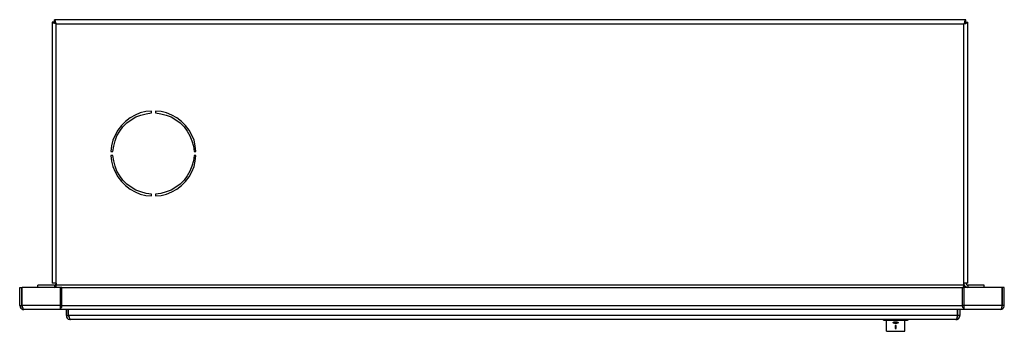
# Model space of a CAD drawing. Units: millimetres. Extents: x 1828 to 2866, y -120 to 2078.
# Drawn here: x 1828 to 2314, y -120 to 34 of the extents above; entities that cross this region are included whole.
import ezdxf

# ---------------------------------------------------------------- set-up
doc = ezdxf.new("R2010")
doc.units = ezdxf.units.MM
doc.header["$MEASUREMENT"] = 0
doc.layers.add('Layer 1', color=7, linetype='Continuous')

# ---------------------------------------------------------------- blocks, each defined once
blk = doc.blocks.new('A$C7A3809A9')
at = {"layer": 'Layer 1', "lineweight": 25}
for points in [[(224.89, 0), (224.89, 0), (-224.9, 0), (-224.9, 0)], [(-224.9, -1.06), (-224.9, -1.06), (-224.9, 0), (-224.9, 0)], [(224.89, -1.06), (224.89, -1.06), (224.89, 0), (224.89, 0)], [(-224.9, -1.23), (-224.9, -1.23), (-225.96, -1.23), (-225.96, -1.23)], [(-225.96, -1.23), (-225.96, -1.23), (-225.96, -130), (-225.96, -130)], [(-224.02, -2.12), (-224.02, -2.12), (224.01, -2.12), (224.01, -2.12)], [(-224.02, -130), (-224.02, -130), (-224.02, -2.12), (-224.02, -2.12)], [(-224.02, -2.12), (-224.02, -2.12), (-224.02, -2.12), (-224.02, -2.12)], [(224.01, -130), (224.01, -130), (224.01, -2.12), (224.01, -2.12)], [(224.01, -2.12), (224.01, -2.12), (224.01, -2.12), (224.01, -2.12)], [(224.54, -1.76), (224.54, -1.76), (224.36, -1.59), (224.36, -1.59)], [(225.06, -1.23), (225.06, -1.23), (225.95, -1.23), (225.95, -1.23)], [(225.95, -130), (225.95, -130), (225.95, -1.23), (225.95, -1.23)], [(-176.93, -46.04), (-176.93, -46.04), (-176.93, -45.16), (-176.93, -45.16)], [(-174.99, -45.16), (-174.99, -45.16), (-174.99, -46.04), (-174.99, -46.04)], [(-197.03, -65.09), (-197.03, -65.09), (-195.98, -65.09), (-195.98, -65.09)], [(-195.98, -67.03), (-195.98, -67.03), (-197.03, -67.03), (-197.03, -67.03)], [(-155.94, -65.09), (-155.94, -65.09), (-155.05, -65.09), (-155.05, -65.09)], [(-155.05, -67.03), (-155.05, -67.03), (-155.94, -67.03), (-155.94, -67.03)], [(-176.93, -86.96), (-176.93, -86.96), (-176.93, -86.08), (-176.93, -86.08)], [(-174.99, -86.08), (-174.99, -86.08), (-174.99, -86.96), (-174.99, -86.96)], [(-224.9, -131.06), (-224.9, -131.06), (-233.02, -131.06), (-233.02, -131.06)], [(-233.02, -132.12), (-233.02, -132.12), (-233.02, -131.06), (-233.02, -131.06)], [(-224.9, -131.06), (-224.9, -131.06), (-224.9, -132.12), (-224.9, -132.12)], [(224.01, -131.06), (224.01, -131.06), (-224.02, -131.06), (-224.02, -131.06)], [(-224.02, -132.12), (-224.02, -132.12), (-224.02, -131.06), (-224.02, -131.06)], [(224.01, -132.12), (224.01, -132.12), (224.01, -131.06), (224.01, -131.06)], [(234.06, -131.06), (234.06, -131.06), (225.95, -131.06), (225.95, -131.06)], [(225.95, -131.06), (225.95, -131.06), (225.95, -132.12), (225.95, -132.12)], [(234.06, -132.12), (234.06, -132.12), (234.06, -131.06), (234.06, -131.06)], [(-242.01, -132.12), (-242.01, -132.12), (-240.95, -132.12), (-240.95, -132.12)], [(-242.01, -141.11), (-242.01, -141.11), (-242.01, -132.12), (-242.01, -132.12)], [(-240.95, -141.11), (-240.95, -141.11), (-240.95, -132.12), (-240.95, -132.12)], [(-221.2, -132.12), (-221.2, -132.12), (-240.78, -132.12), (-240.78, -132.12)], [(-240.78, -141.11), (-240.78, -141.11), (-240.78, -132.12), (-240.78, -132.12)], [(-221.9, -141.11), (-221.9, -141.11), (-221.9, -132.12), (-221.9, -132.12)], [(-221.9, -132.12), (-221.9, -132.12), (224.01, -132.12), (224.01, -132.12)], [(-221.2, -141.11), (-221.2, -141.11), (-221.2, -132.12), (-221.2, -132.12)], [(223.3, -141.11), (223.3, -141.11), (223.3, -132.12), (223.3, -132.12)], [(242.88, -132.12), (242.88, -132.12), (223.3, -132.12), (223.3, -132.12)], [(224.01, -132.12), (224.01, -132.12), (224.01, -141.11), (224.01, -141.11)], [(242.88, -141.11), (242.88, -141.11), (242.88, -132.12), (242.88, -132.12)], [(243.94, -132.12), (243.94, -132.12), (243.06, -132.12), (243.06, -132.12)], [(243.06, -141.11), (243.06, -141.11), (243.06, -132.12), (243.06, -132.12)], [(243.94, -141.11), (243.94, -141.11), (243.94, -132.12), (243.94, -132.12)], [(-242.01, -141.11), (-242.01, -141.11), (-240.95, -141.11), (-240.95, -141.11)], [(-221.2, -141.11), (-221.2, -141.11), (-240.78, -141.11), (-240.78, -141.11)], [(-221.9, -143.05), (-221.9, -143.05), (-239.9, -143.05), (-239.9, -143.05)], [(-221.9, -141.11), (-221.9, -141.11), (224.01, -141.11), (224.01, -141.11)], [(-221.55, -142.35), (-221.55, -142.35), (-221.9, -142.35), (-221.9, -142.35)], [(224.01, -143.05), (224.01, -143.05), (-221.9, -143.05), (-221.9, -143.05)], [(-218.91, -146.05), (-218.91, -146.05), (-218.91, -143.05), (-218.91, -143.05)], [(-218.02, -146.05), (-218.02, -146.05), (-218.02, -143.05), (-218.02, -143.05)], [(-217.85, -146.05), (-217.85, -146.05), (-217.85, -143.05), (-217.85, -143.05)], [(220.83, -146.05), (220.83, -146.05), (220.83, -143.05), (220.83, -143.05)], [(221.01, -146.05), (221.01, -146.05), (221.01, -143.05), (221.01, -143.05)], [(222.07, -143.05), (222.07, -143.05), (222.07, -146.05), (222.07, -146.05)], [(242.88, -141.11), (242.88, -141.11), (223.3, -141.11), (223.3, -141.11)], [(224.01, -142.35), (224.01, -142.35), (223.65, -142.35), (223.65, -142.35)], [(242, -143.05), (242, -143.05), (224.01, -143.05), (224.01, -143.05)], [(243.94, -141.11), (243.94, -141.11), (243.06, -141.11), (243.06, -141.11)], [(-218.91, -146.05), (-218.91, -146.05), (-218.02, -146.05), (-218.02, -146.05)], [(220.83, -146.05), (220.83, -146.05), (-217.85, -146.05), (-217.85, -146.05)], [(219.95, -147.99), (219.95, -147.99), (-216.97, -147.99), (-216.97, -147.99)], [(184.67, -148.52), (184.67, -148.52), (183.79, -147.99), (183.79, -147.99)], [(195.96, -148.52), (195.96, -148.52), (184.67, -148.52), (184.67, -148.52)], [(196.84, -147.99), (196.84, -147.99), (195.96, -148.52), (195.96, -148.52)], [(222.07, -146.05), (222.07, -146.05), (221.01, -146.05), (221.01, -146.05)], [(185.73, -153.81), (185.73, -153.81), (194.9, -153.81), (194.9, -153.81)], [(190.49, -150.99), (190.49, -150.99), (190.14, -150.99), (190.14, -150.99)], [(190.14, -152.4), (190.14, -152.4), (190.49, -152.4), (190.49, -152.4)]]:
    blk.add_open_spline(points, degree=3, dxfattribs=at)
for points, knots in [([(-224.02, -2.12), (-224.02, -2.12), (-224.2, -1.41), (-224.2, -1.41), (-224.2, -1.41), (-224.2, -1.41), (-224.37, -0.71), (-224.37, -0.71), (-224.37, -0.71), (-224.37, -0.71), (-224.55, -0.35), (-224.55, -0.35), (-224.55, -0.35), (-224.55, -0.35), (-224.73, 0), (-224.73, 0), (-224.73, 0), (-224.73, 0), (-224.9, 0), (-224.9, 0)], [0, 0, 0, 0, 0.166667, 0.166667, 0.166667, 0.166667, 0.333333, 0.333333, 0.333333, 0.333333, 0.5, 0.5, 0.5, 0.5, 0.666667, 0.666667, 0.666667, 0.666667, 1, 1, 1, 1]), ([(224.89, 0), (224.89, 0), (224.71, -0.18), (224.71, -0.18), (224.71, -0.18), (224.71, -0.18), (224.54, -0.53), (224.54, -0.53), (224.54, -0.53), (224.54, -0.53), (224.36, -1.06), (224.36, -1.06), (224.36, -1.06), (224.36, -1.06), (224.18, -1.76), (224.18, -1.76), (224.18, -1.76), (224.18, -1.76), (224.01, -2.12), (224.01, -2.12)], [0, 0, 0, 0, 0.166667, 0.166667, 0.166667, 0.166667, 0.333333, 0.333333, 0.333333, 0.333333, 0.5, 0.5, 0.5, 0.5, 0.666667, 0.666667, 0.666667, 0.666667, 1, 1, 1, 1]), ([(-225.96, -1.23), (-225.96, -1.23), (-225.79, -1.41), (-225.79, -1.41), (-225.79, -1.41), (-225.79, -1.41), (-225.43, -1.59), (-225.43, -1.59), (-225.43, -1.59), (-225.43, -1.59), (-224.9, -1.76), (-224.9, -1.76), (-224.9, -1.76), (-224.9, -1.76), (-224.37, -1.94), (-224.37, -1.94), (-224.37, -1.94), (-224.37, -1.94), (-224.02, -2.12), (-224.02, -2.12)], [0, 0, 0, 0, 0.166667, 0.166667, 0.166667, 0.166667, 0.333333, 0.333333, 0.333333, 0.333333, 0.5, 0.5, 0.5, 0.5, 0.666667, 0.666667, 0.666667, 0.666667, 1, 1, 1, 1]), ([(-224.02, -2.12), (-224.02, -2.12), (-224.2, -1.59), (-224.2, -1.59), (-224.2, -1.59), (-224.2, -1.59), (-224.37, -1.23), (-224.37, -1.23), (-224.37, -1.23), (-224.37, -1.23), (-224.73, -1.06), (-224.73, -1.06), (-224.73, -1.06), (-224.73, -1.06), (-224.9, -1.06), (-224.9, -1.06)], [0, 0, 0, 0, 0.2, 0.2, 0.2, 0.2, 0.4, 0.4, 0.4, 0.4, 0.6, 0.6, 0.6, 0.6, 1, 1, 1, 1]), ([(-224.9, -1.23), (-224.9, -1.23), (-224.9, -1.41), (-224.9, -1.41), (-224.9, -1.41), (-224.9, -1.41), (-224.73, -1.59), (-224.73, -1.59), (-224.73, -1.59), (-224.73, -1.59), (-224.37, -1.94), (-224.37, -1.94), (-224.37, -1.94), (-224.37, -1.94), (-224.02, -2.12), (-224.02, -2.12)], [0, 0, 0, 0, 0.2, 0.2, 0.2, 0.2, 0.4, 0.4, 0.4, 0.4, 0.6, 0.6, 0.6, 0.6, 1, 1, 1, 1]), ([(224.89, -1.06), (224.89, -1.06), (224.71, -1.23), (224.71, -1.23), (224.71, -1.23), (224.71, -1.23), (224.36, -1.41), (224.36, -1.41), (224.36, -1.41), (224.36, -1.41), (224.18, -1.76), (224.18, -1.76), (224.18, -1.76), (224.18, -1.76), (224.01, -2.12), (224.01, -2.12)], [0, 0, 0, 0, 0.2, 0.2, 0.2, 0.2, 0.4, 0.4, 0.4, 0.4, 0.6, 0.6, 0.6, 0.6, 1, 1, 1, 1]), ([(224.01, -2.12), (224.01, -2.12), (224.54, -1.76), (224.54, -1.76), (224.54, -1.76), (224.54, -1.76), (224.71, -1.59), (224.71, -1.59), (224.71, -1.59), (224.71, -1.59), (224.89, -1.41), (224.89, -1.41), (224.89, -1.41), (224.89, -1.41), (225.06, -1.23), (225.06, -1.23)], [0, 0, 0, 0, 0.2, 0.2, 0.2, 0.2, 0.4, 0.4, 0.4, 0.4, 0.6, 0.6, 0.6, 0.6, 1, 1, 1, 1]), ([(224.01, -2.12), (224.01, -2.12), (224.71, -1.94), (224.71, -1.94), (224.71, -1.94), (224.71, -1.94), (225.24, -1.59), (225.24, -1.59), (225.24, -1.59), (225.24, -1.59), (225.77, -1.41), (225.77, -1.41), (225.77, -1.41), (225.77, -1.41), (225.95, -1.23), (225.95, -1.23)], [0, 0, 0, 0, 0.2, 0.2, 0.2, 0.2, 0.4, 0.4, 0.4, 0.4, 0.6, 0.6, 0.6, 0.6, 1, 1, 1, 1]), ([(-176.93, -45.16), (-176.93, -45.16), (-179.75, -45.33), (-179.75, -45.33), (-179.75, -45.33), (-179.75, -45.33), (-182.57, -46.04), (-182.57, -46.04), (-182.57, -46.04), (-182.57, -46.04), (-185.04, -47.1), (-185.04, -47.1), (-185.04, -47.1), (-185.04, -47.1), (-187.51, -48.51), (-187.51, -48.51), (-187.51, -48.51), (-187.51, -48.51), (-189.8, -50.27), (-189.8, -50.27), (-189.8, -50.27), (-189.8, -50.27), (-191.74, -52.21), (-191.74, -52.21), (-191.74, -52.21), (-191.74, -52.21), (-193.51, -54.5), (-193.51, -54.5), (-193.51, -54.5), (-193.51, -54.5), (-194.92, -56.97), (-194.92, -56.97), (-194.92, -56.97), (-194.92, -56.97), (-195.98, -59.44), (-195.98, -59.44), (-195.98, -59.44), (-195.98, -59.44), (-196.68, -62.26), (-196.68, -62.26), (-196.68, -62.26), (-196.68, -62.26), (-197.03, -65.09), (-197.03, -65.09)], [0, 0, 0, 0, 0.083333, 0.083333, 0.083333, 0.083333, 0.166667, 0.166667, 0.166667, 0.166667, 0.25, 0.25, 0.25, 0.25, 0.333333, 0.333333, 0.333333, 0.333333, 0.416667, 0.416667, 0.416667, 0.416667, 0.5, 0.5, 0.5, 0.5, 0.583333, 0.583333, 0.583333, 0.583333, 0.666667, 0.666667, 0.666667, 0.666667, 0.75, 0.75, 0.75, 0.75, 0.833333, 0.833333, 0.833333, 0.833333, 1, 1, 1, 1]), ([(-195.98, -65.09), (-195.98, -65.09), (-195.62, -62.44), (-195.62, -62.44), (-195.62, -62.44), (-195.62, -62.44), (-194.92, -59.8), (-194.92, -59.8), (-194.92, -59.8), (-194.92, -59.8), (-194.04, -57.33), (-194.04, -57.33), (-194.04, -57.33), (-194.04, -57.33), (-192.62, -55.03), (-192.62, -55.03), (-192.62, -55.03), (-192.62, -55.03), (-191.04, -52.92), (-191.04, -52.92), (-191.04, -52.92), (-191.04, -52.92), (-189.1, -50.98), (-189.1, -50.98), (-189.1, -50.98), (-189.1, -50.98), (-186.98, -49.39), (-186.98, -49.39), (-186.98, -49.39), (-186.98, -49.39), (-184.69, -47.98), (-184.69, -47.98), (-184.69, -47.98), (-184.69, -47.98), (-182.22, -47.1), (-182.22, -47.1), (-182.22, -47.1), (-182.22, -47.1), (-179.57, -46.39), (-179.57, -46.39), (-179.57, -46.39), (-179.57, -46.39), (-176.93, -46.04), (-176.93, -46.04)], [0, 0, 0, 0, 0.083333, 0.083333, 0.083333, 0.083333, 0.166667, 0.166667, 0.166667, 0.166667, 0.25, 0.25, 0.25, 0.25, 0.333333, 0.333333, 0.333333, 0.333333, 0.416667, 0.416667, 0.416667, 0.416667, 0.5, 0.5, 0.5, 0.5, 0.583333, 0.583333, 0.583333, 0.583333, 0.666667, 0.666667, 0.666667, 0.666667, 0.75, 0.75, 0.75, 0.75, 0.833333, 0.833333, 0.833333, 0.833333, 1, 1, 1, 1]), ([(-155.05, -65.09), (-155.05, -65.09), (-155.41, -62.26), (-155.41, -62.26), (-155.41, -62.26), (-155.41, -62.26), (-155.94, -59.44), (-155.94, -59.44), (-155.94, -59.44), (-155.94, -59.44), (-156.99, -56.97), (-156.99, -56.97), (-156.99, -56.97), (-156.99, -56.97), (-158.4, -54.5), (-158.4, -54.5), (-158.4, -54.5), (-158.4, -54.5), (-160.17, -52.21), (-160.17, -52.21), (-160.17, -52.21), (-160.17, -52.21), (-162.11, -50.27), (-162.11, -50.27), (-162.11, -50.27), (-162.11, -50.27), (-164.4, -48.51), (-164.4, -48.51), (-164.4, -48.51), (-164.4, -48.51), (-166.87, -47.1), (-166.87, -47.1), (-166.87, -47.1), (-166.87, -47.1), (-169.52, -46.04), (-169.52, -46.04), (-169.52, -46.04), (-169.52, -46.04), (-172.16, -45.33), (-172.16, -45.33), (-172.16, -45.33), (-172.16, -45.33), (-174.99, -45.16), (-174.99, -45.16)], [0, 0, 0, 0, 0.083333, 0.083333, 0.083333, 0.083333, 0.166667, 0.166667, 0.166667, 0.166667, 0.25, 0.25, 0.25, 0.25, 0.333333, 0.333333, 0.333333, 0.333333, 0.416667, 0.416667, 0.416667, 0.416667, 0.5, 0.5, 0.5, 0.5, 0.583333, 0.583333, 0.583333, 0.583333, 0.666667, 0.666667, 0.666667, 0.666667, 0.75, 0.75, 0.75, 0.75, 0.833333, 0.833333, 0.833333, 0.833333, 1, 1, 1, 1]), ([(-174.99, -46.04), (-174.99, -46.04), (-172.34, -46.39), (-172.34, -46.39), (-172.34, -46.39), (-172.34, -46.39), (-169.69, -47.1), (-169.69, -47.1), (-169.69, -47.1), (-169.69, -47.1), (-167.22, -47.98), (-167.22, -47.98), (-167.22, -47.98), (-167.22, -47.98), (-164.93, -49.39), (-164.93, -49.39), (-164.93, -49.39), (-164.93, -49.39), (-162.81, -50.98), (-162.81, -50.98), (-162.81, -50.98), (-162.81, -50.98), (-160.87, -52.92), (-160.87, -52.92), (-160.87, -52.92), (-160.87, -52.92), (-159.29, -55.03), (-159.29, -55.03), (-159.29, -55.03), (-159.29, -55.03), (-158.05, -57.33), (-158.05, -57.33), (-158.05, -57.33), (-158.05, -57.33), (-156.99, -59.8), (-156.99, -59.8), (-156.99, -59.8), (-156.99, -59.8), (-156.29, -62.44), (-156.29, -62.44), (-156.29, -62.44), (-156.29, -62.44), (-155.94, -65.09), (-155.94, -65.09)], [0, 0, 0, 0, 0.083333, 0.083333, 0.083333, 0.083333, 0.166667, 0.166667, 0.166667, 0.166667, 0.25, 0.25, 0.25, 0.25, 0.333333, 0.333333, 0.333333, 0.333333, 0.416667, 0.416667, 0.416667, 0.416667, 0.5, 0.5, 0.5, 0.5, 0.583333, 0.583333, 0.583333, 0.583333, 0.666667, 0.666667, 0.666667, 0.666667, 0.75, 0.75, 0.75, 0.75, 0.833333, 0.833333, 0.833333, 0.833333, 1, 1, 1, 1]), ([(-197.03, -67.03), (-197.03, -67.03), (-196.68, -69.85), (-196.68, -69.85), (-196.68, -69.85), (-196.68, -69.85), (-195.98, -72.5), (-195.98, -72.5), (-195.98, -72.5), (-195.98, -72.5), (-194.92, -75.14), (-194.92, -75.14), (-194.92, -75.14), (-194.92, -75.14), (-193.51, -77.61), (-193.51, -77.61), (-193.51, -77.61), (-193.51, -77.61), (-191.74, -79.9), (-191.74, -79.9), (-191.74, -79.9), (-191.74, -79.9), (-189.8, -81.84), (-189.8, -81.84), (-189.8, -81.84), (-189.8, -81.84), (-187.51, -83.61), (-187.51, -83.61), (-187.51, -83.61), (-187.51, -83.61), (-185.04, -85.02), (-185.04, -85.02), (-185.04, -85.02), (-185.04, -85.02), (-182.57, -86.08), (-182.57, -86.08), (-182.57, -86.08), (-182.57, -86.08), (-179.75, -86.78), (-179.75, -86.78), (-179.75, -86.78), (-179.75, -86.78), (-176.93, -86.96), (-176.93, -86.96)], [0, 0, 0, 0, 0.083333, 0.083333, 0.083333, 0.083333, 0.166667, 0.166667, 0.166667, 0.166667, 0.25, 0.25, 0.25, 0.25, 0.333333, 0.333333, 0.333333, 0.333333, 0.416667, 0.416667, 0.416667, 0.416667, 0.5, 0.5, 0.5, 0.5, 0.583333, 0.583333, 0.583333, 0.583333, 0.666667, 0.666667, 0.666667, 0.666667, 0.75, 0.75, 0.75, 0.75, 0.833333, 0.833333, 0.833333, 0.833333, 1, 1, 1, 1]), ([(-176.93, -86.08), (-176.93, -86.08), (-179.57, -85.73), (-179.57, -85.73), (-179.57, -85.73), (-179.57, -85.73), (-182.22, -85.02), (-182.22, -85.02), (-182.22, -85.02), (-182.22, -85.02), (-184.69, -84.14), (-184.69, -84.14), (-184.69, -84.14), (-184.69, -84.14), (-186.98, -82.73), (-186.98, -82.73), (-186.98, -82.73), (-186.98, -82.73), (-189.1, -81.14), (-189.1, -81.14), (-189.1, -81.14), (-189.1, -81.14), (-191.04, -79.2), (-191.04, -79.2), (-191.04, -79.2), (-191.04, -79.2), (-192.62, -77.08), (-192.62, -77.08), (-192.62, -77.08), (-192.62, -77.08), (-194.04, -74.79), (-194.04, -74.79), (-194.04, -74.79), (-194.04, -74.79), (-194.92, -72.32), (-194.92, -72.32), (-194.92, -72.32), (-194.92, -72.32), (-195.62, -69.67), (-195.62, -69.67), (-195.62, -69.67), (-195.62, -69.67), (-195.98, -67.03), (-195.98, -67.03)], [0, 0, 0, 0, 0.083333, 0.083333, 0.083333, 0.083333, 0.166667, 0.166667, 0.166667, 0.166667, 0.25, 0.25, 0.25, 0.25, 0.333333, 0.333333, 0.333333, 0.333333, 0.416667, 0.416667, 0.416667, 0.416667, 0.5, 0.5, 0.5, 0.5, 0.583333, 0.583333, 0.583333, 0.583333, 0.666667, 0.666667, 0.666667, 0.666667, 0.75, 0.75, 0.75, 0.75, 0.833333, 0.833333, 0.833333, 0.833333, 1, 1, 1, 1]), ([(-155.94, -67.03), (-155.94, -67.03), (-156.29, -69.67), (-156.29, -69.67), (-156.29, -69.67), (-156.29, -69.67), (-156.99, -72.32), (-156.99, -72.32), (-156.99, -72.32), (-156.99, -72.32), (-158.05, -74.79), (-158.05, -74.79), (-158.05, -74.79), (-158.05, -74.79), (-159.29, -77.08), (-159.29, -77.08), (-159.29, -77.08), (-159.29, -77.08), (-160.87, -79.2), (-160.87, -79.2), (-160.87, -79.2), (-160.87, -79.2), (-162.81, -81.14), (-162.81, -81.14), (-162.81, -81.14), (-162.81, -81.14), (-164.93, -82.73), (-164.93, -82.73), (-164.93, -82.73), (-164.93, -82.73), (-167.22, -84.14), (-167.22, -84.14), (-167.22, -84.14), (-167.22, -84.14), (-169.69, -85.02), (-169.69, -85.02), (-169.69, -85.02), (-169.69, -85.02), (-172.34, -85.73), (-172.34, -85.73), (-172.34, -85.73), (-172.34, -85.73), (-174.99, -86.08), (-174.99, -86.08)], [0, 0, 0, 0, 0.083333, 0.083333, 0.083333, 0.083333, 0.166667, 0.166667, 0.166667, 0.166667, 0.25, 0.25, 0.25, 0.25, 0.333333, 0.333333, 0.333333, 0.333333, 0.416667, 0.416667, 0.416667, 0.416667, 0.5, 0.5, 0.5, 0.5, 0.583333, 0.583333, 0.583333, 0.583333, 0.666667, 0.666667, 0.666667, 0.666667, 0.75, 0.75, 0.75, 0.75, 0.833333, 0.833333, 0.833333, 0.833333, 1, 1, 1, 1]), ([(-174.99, -86.96), (-174.99, -86.96), (-172.16, -86.78), (-172.16, -86.78), (-172.16, -86.78), (-172.16, -86.78), (-169.52, -86.08), (-169.52, -86.08), (-169.52, -86.08), (-169.52, -86.08), (-166.87, -85.02), (-166.87, -85.02), (-166.87, -85.02), (-166.87, -85.02), (-164.4, -83.61), (-164.4, -83.61), (-164.4, -83.61), (-164.4, -83.61), (-162.11, -81.84), (-162.11, -81.84), (-162.11, -81.84), (-162.11, -81.84), (-160.17, -79.9), (-160.17, -79.9), (-160.17, -79.9), (-160.17, -79.9), (-158.4, -77.61), (-158.4, -77.61), (-158.4, -77.61), (-158.4, -77.61), (-156.99, -75.14), (-156.99, -75.14), (-156.99, -75.14), (-156.99, -75.14), (-155.94, -72.5), (-155.94, -72.5), (-155.94, -72.5), (-155.94, -72.5), (-155.41, -69.85), (-155.41, -69.85), (-155.41, -69.85), (-155.41, -69.85), (-155.05, -67.03), (-155.05, -67.03)], [0, 0, 0, 0, 0.083333, 0.083333, 0.083333, 0.083333, 0.166667, 0.166667, 0.166667, 0.166667, 0.25, 0.25, 0.25, 0.25, 0.333333, 0.333333, 0.333333, 0.333333, 0.416667, 0.416667, 0.416667, 0.416667, 0.5, 0.5, 0.5, 0.5, 0.583333, 0.583333, 0.583333, 0.583333, 0.666667, 0.666667, 0.666667, 0.666667, 0.75, 0.75, 0.75, 0.75, 0.833333, 0.833333, 0.833333, 0.833333, 1, 1, 1, 1]), ([(-224.02, -130), (-224.02, -130), (-224.37, -130), (-224.37, -130), (-224.37, -130), (-224.37, -130), (-224.73, -130), (-224.73, -130), (-224.73, -130), (-224.73, -130), (-225.08, -130), (-225.08, -130), (-225.08, -130), (-225.08, -130), (-225.43, -130), (-225.43, -130), (-225.43, -130), (-225.43, -130), (-225.61, -130), (-225.61, -130), (-225.61, -130), (-225.61, -130), (-225.79, -130), (-225.79, -130), (-225.79, -130), (-225.79, -130), (-225.96, -130), (-225.96, -130)], [0, 0, 0, 0, 0.125, 0.125, 0.125, 0.125, 0.25, 0.25, 0.25, 0.25, 0.375, 0.375, 0.375, 0.375, 0.5, 0.5, 0.5, 0.5, 0.625, 0.625, 0.625, 0.625, 0.75, 0.75, 0.75, 0.75, 1, 1, 1, 1]), ([(-224.9, -131.06), (-224.9, -131.06), (-224.73, -131.06), (-224.73, -131.06), (-224.73, -131.06), (-224.73, -131.06), (-224.55, -131.06), (-224.55, -131.06), (-224.55, -131.06), (-224.55, -131.06), (-224.37, -130.88), (-224.37, -130.88), (-224.37, -130.88), (-224.37, -130.88), (-224.2, -130.7), (-224.2, -130.7), (-224.2, -130.7), (-224.2, -130.7), (-224.2, -130.53), (-224.2, -130.53), (-224.2, -130.53), (-224.2, -130.53), (-224.02, -130.35), (-224.02, -130.35), (-224.02, -130.35), (-224.02, -130.35), (-224.02, -130.18), (-224.02, -130.18), (-224.02, -130.18), (-224.02, -130.18), (-224.02, -130), (-224.02, -130)], [0, 0, 0, 0, 0.111111, 0.111111, 0.111111, 0.111111, 0.222222, 0.222222, 0.222222, 0.222222, 0.333333, 0.333333, 0.333333, 0.333333, 0.444444, 0.444444, 0.444444, 0.444444, 0.555556, 0.555556, 0.555556, 0.555556, 0.666667, 0.666667, 0.666667, 0.666667, 0.777778, 0.777778, 0.777778, 0.777778, 1, 1, 1, 1]), ([(-224.02, -130), (-224.02, -130), (-224.02, -130.18), (-224.02, -130.18), (-224.02, -130.18), (-224.02, -130.18), (-224.02, -130.35), (-224.02, -130.35), (-224.02, -130.35), (-224.02, -130.35), (-224.02, -130.53), (-224.02, -130.53), (-224.02, -130.53), (-224.02, -130.53), (-224.02, -130.7), (-224.02, -130.7), (-224.02, -130.7), (-224.02, -130.7), (-224.02, -130.88), (-224.02, -130.88), (-224.02, -130.88), (-224.02, -130.88), (-224.02, -131.06), (-224.02, -131.06)], [0, 0, 0, 0, 0.142857, 0.142857, 0.142857, 0.142857, 0.285714, 0.285714, 0.285714, 0.285714, 0.428571, 0.428571, 0.428571, 0.428571, 0.571429, 0.571429, 0.571429, 0.571429, 0.714286, 0.714286, 0.714286, 0.714286, 1, 1, 1, 1]), ([(224.01, -130), (224.01, -130), (224.01, -130.53), (224.01, -130.53), (224.01, -130.53), (224.01, -130.53), (224.18, -130.88), (224.18, -130.88), (224.18, -130.88), (224.18, -130.88), (224.36, -131.23), (224.36, -131.23), (224.36, -131.23), (224.36, -131.23), (224.54, -131.41), (224.54, -131.41), (224.54, -131.41), (224.54, -131.41), (224.89, -131.76), (224.89, -131.76), (224.89, -131.76), (224.89, -131.76), (225.24, -131.94), (225.24, -131.94), (225.24, -131.94), (225.24, -131.94), (225.59, -131.94), (225.59, -131.94), (225.59, -131.94), (225.59, -131.94), (225.95, -132.12), (225.95, -132.12)], [0, 0, 0, 0, 0.111111, 0.111111, 0.111111, 0.111111, 0.222222, 0.222222, 0.222222, 0.222222, 0.333333, 0.333333, 0.333333, 0.333333, 0.444444, 0.444444, 0.444444, 0.444444, 0.555556, 0.555556, 0.555556, 0.555556, 0.666667, 0.666667, 0.666667, 0.666667, 0.777778, 0.777778, 0.777778, 0.777778, 1, 1, 1, 1]), ([(225.95, -130), (225.95, -130), (225.95, -130), (225.95, -130), (225.95, -130), (225.95, -130), (225.59, -130), (225.59, -130), (225.59, -130), (225.59, -130), (225.42, -130), (225.42, -130), (225.42, -130), (225.42, -130), (225.06, -130), (225.06, -130), (225.06, -130), (225.06, -130), (224.71, -130), (224.71, -130), (224.71, -130), (224.71, -130), (224.36, -130), (224.36, -130), (224.36, -130), (224.36, -130), (224.01, -130), (224.01, -130)], [0, 0, 0, 0, 0.125, 0.125, 0.125, 0.125, 0.25, 0.25, 0.25, 0.25, 0.375, 0.375, 0.375, 0.375, 0.5, 0.5, 0.5, 0.5, 0.625, 0.625, 0.625, 0.625, 0.75, 0.75, 0.75, 0.75, 1, 1, 1, 1]), ([(224.01, -131.06), (224.01, -131.06), (224.01, -131.06), (224.01, -131.06), (224.01, -131.06), (224.01, -131.06), (224.01, -130.88), (224.01, -130.88), (224.01, -130.88), (224.01, -130.88), (224.01, -130.7), (224.01, -130.7), (224.01, -130.7), (224.01, -130.7), (224.01, -130.53), (224.01, -130.53), (224.01, -130.53), (224.01, -130.53), (224.01, -130.35), (224.01, -130.35), (224.01, -130.35), (224.01, -130.35), (224.01, -130.18), (224.01, -130.18), (224.01, -130.18), (224.01, -130.18), (224.01, -130), (224.01, -130)], [0, 0, 0, 0, 0.125, 0.125, 0.125, 0.125, 0.25, 0.25, 0.25, 0.25, 0.375, 0.375, 0.375, 0.375, 0.5, 0.5, 0.5, 0.5, 0.625, 0.625, 0.625, 0.625, 0.75, 0.75, 0.75, 0.75, 1, 1, 1, 1]), ([(225.06, -130), (225.06, -130), (225.06, -130.18), (225.06, -130.18), (225.06, -130.18), (225.06, -130.18), (225.06, -130.35), (225.06, -130.35), (225.06, -130.35), (225.06, -130.35), (225.24, -130.53), (225.24, -130.53), (225.24, -130.53), (225.24, -130.53), (225.24, -130.7), (225.24, -130.7), (225.24, -130.7), (225.24, -130.7), (225.42, -130.88), (225.42, -130.88), (225.42, -130.88), (225.42, -130.88), (225.59, -131.06), (225.59, -131.06), (225.59, -131.06), (225.59, -131.06), (225.77, -131.06), (225.77, -131.06), (225.77, -131.06), (225.77, -131.06), (225.95, -131.06), (225.95, -131.06)], [0, 0, 0, 0, 0.111111, 0.111111, 0.111111, 0.111111, 0.222222, 0.222222, 0.222222, 0.222222, 0.333333, 0.333333, 0.333333, 0.333333, 0.444444, 0.444444, 0.444444, 0.444444, 0.555556, 0.555556, 0.555556, 0.555556, 0.666667, 0.666667, 0.666667, 0.666667, 0.777778, 0.777778, 0.777778, 0.777778, 1, 1, 1, 1]), ([(-224.9, -132.12), (-224.9, -132.12), (-224.55, -131.94), (-224.55, -131.94), (-224.55, -131.94), (-224.55, -131.94), (-224.2, -131.94), (-224.2, -131.94), (-224.2, -131.94), (-224.2, -131.94), (-224.02, -131.76), (-224.02, -131.76)], [0, 0, 0, 0, 0.25, 0.25, 0.25, 0.25, 0.5, 0.5, 0.5, 0.5, 1, 1, 1, 1]), ([(-242.01, -141.11), (-242.01, -141.11), (-241.84, -141.82), (-241.84, -141.82), (-241.84, -141.82), (-241.84, -141.82), (-241.48, -142.35), (-241.48, -142.35), (-241.48, -142.35), (-241.48, -142.35), (-240.95, -142.7), (-240.95, -142.7), (-240.95, -142.7), (-240.95, -142.7), (-240.43, -143.05), (-240.43, -143.05), (-240.43, -143.05), (-240.43, -143.05), (-239.9, -143.05), (-239.9, -143.05)], [0, 0, 0, 0, 0.166667, 0.166667, 0.166667, 0.166667, 0.333333, 0.333333, 0.333333, 0.333333, 0.5, 0.5, 0.5, 0.5, 0.666667, 0.666667, 0.666667, 0.666667, 1, 1, 1, 1]), ([(-240.95, -141.11), (-240.95, -141.11), (-240.95, -141.46), (-240.95, -141.46), (-240.95, -141.46), (-240.95, -141.46), (-240.78, -141.82), (-240.78, -141.82), (-240.78, -141.82), (-240.78, -141.82), (-240.6, -141.82), (-240.6, -141.82)], [0, 0, 0, 0, 0.25, 0.25, 0.25, 0.25, 0.5, 0.5, 0.5, 0.5, 1, 1, 1, 1]), ([(-239.9, -143.05), (-239.9, -143.05), (-240.07, -142.88), (-240.07, -142.88), (-240.07, -142.88), (-240.07, -142.88), (-240.25, -142.52), (-240.25, -142.52), (-240.25, -142.52), (-240.25, -142.52), (-240.43, -141.99), (-240.43, -141.99), (-240.43, -141.99), (-240.43, -141.99), (-240.6, -141.46), (-240.6, -141.46), (-240.6, -141.46), (-240.6, -141.46), (-240.78, -141.11), (-240.78, -141.11)], [0, 0, 0, 0, 0.166667, 0.166667, 0.166667, 0.166667, 0.333333, 0.333333, 0.333333, 0.333333, 0.5, 0.5, 0.5, 0.5, 0.666667, 0.666667, 0.666667, 0.666667, 1, 1, 1, 1]), ([(-221.9, -143.05), (-221.9, -143.05), (-221.9, -143.05), (-221.9, -143.05), (-221.9, -143.05), (-221.9, -143.05), (-221.9, -142.88), (-221.9, -142.88), (-221.9, -142.88), (-221.9, -142.88), (-221.9, -142.7), (-221.9, -142.7), (-221.9, -142.7), (-221.9, -142.7), (-221.9, -142.52), (-221.9, -142.52), (-221.9, -142.52), (-221.9, -142.52), (-221.9, -142.17), (-221.9, -142.17), (-221.9, -142.17), (-221.9, -142.17), (-221.9, -141.82), (-221.9, -141.82), (-221.9, -141.82), (-221.9, -141.82), (-221.9, -141.46), (-221.9, -141.46), (-221.9, -141.46), (-221.9, -141.46), (-221.9, -141.11), (-221.9, -141.11)], [0, 0, 0, 0, 0.111111, 0.111111, 0.111111, 0.111111, 0.222222, 0.222222, 0.222222, 0.222222, 0.333333, 0.333333, 0.333333, 0.333333, 0.444444, 0.444444, 0.444444, 0.444444, 0.555556, 0.555556, 0.555556, 0.555556, 0.666667, 0.666667, 0.666667, 0.666667, 0.777778, 0.777778, 0.777778, 0.777778, 1, 1, 1, 1]), ([(-221.9, -142.35), (-221.9, -142.35), (-221.9, -142.52), (-221.9, -142.52), (-221.9, -142.52), (-221.9, -142.52), (-221.9, -142.7), (-221.9, -142.7), (-221.9, -142.7), (-221.9, -142.7), (-221.9, -142.88), (-221.9, -142.88), (-221.9, -142.88), (-221.9, -142.88), (-221.9, -143.05), (-221.9, -143.05)], [0, 0, 0, 0, 0.2, 0.2, 0.2, 0.2, 0.4, 0.4, 0.4, 0.4, 0.6, 0.6, 0.6, 0.6, 1, 1, 1, 1]), ([(-221.2, -141.11), (-221.2, -141.11), (-221.38, -141.82), (-221.38, -141.82), (-221.38, -141.82), (-221.38, -141.82), (-221.55, -142.35), (-221.55, -142.35)], [0, 0, 0, 0, 0.333333, 0.333333, 0.333333, 0.333333, 1, 1, 1, 1]), ([(223.65, -142.35), (223.65, -142.35), (223.48, -141.99), (223.48, -141.99), (223.48, -141.99), (223.48, -141.99), (223.3, -141.46), (223.3, -141.46), (223.3, -141.46), (223.3, -141.46), (223.3, -141.11), (223.3, -141.11)], [0, 0, 0, 0, 0.25, 0.25, 0.25, 0.25, 0.5, 0.5, 0.5, 0.5, 1, 1, 1, 1]), ([(224.01, -141.11), (224.01, -141.11), (224.01, -141.46), (224.01, -141.46), (224.01, -141.46), (224.01, -141.46), (224.01, -141.82), (224.01, -141.82), (224.01, -141.82), (224.01, -141.82), (224.01, -142.17), (224.01, -142.17), (224.01, -142.17), (224.01, -142.17), (224.01, -142.52), (224.01, -142.52), (224.01, -142.52), (224.01, -142.52), (224.01, -142.7), (224.01, -142.7), (224.01, -142.7), (224.01, -142.7), (224.01, -142.88), (224.01, -142.88), (224.01, -142.88), (224.01, -142.88), (224.01, -143.05), (224.01, -143.05)], [0, 0, 0, 0, 0.125, 0.125, 0.125, 0.125, 0.25, 0.25, 0.25, 0.25, 0.375, 0.375, 0.375, 0.375, 0.5, 0.5, 0.5, 0.5, 0.625, 0.625, 0.625, 0.625, 0.75, 0.75, 0.75, 0.75, 1, 1, 1, 1]), ([(224.01, -142.35), (224.01, -142.35), (224.01, -142.52), (224.01, -142.52), (224.01, -142.52), (224.01, -142.52), (224.01, -142.7), (224.01, -142.7), (224.01, -142.7), (224.01, -142.7), (224.01, -142.88), (224.01, -142.88), (224.01, -142.88), (224.01, -142.88), (224.01, -143.05), (224.01, -143.05)], [0, 0, 0, 0, 0.2, 0.2, 0.2, 0.2, 0.4, 0.4, 0.4, 0.4, 0.6, 0.6, 0.6, 0.6, 1, 1, 1, 1]), ([(242, -143.05), (242, -143.05), (242.7, -142.88), (242.7, -142.88), (242.7, -142.88), (242.7, -142.88), (243.23, -142.52), (243.23, -142.52), (243.23, -142.52), (243.23, -142.52), (243.76, -141.99), (243.76, -141.99), (243.76, -141.99), (243.76, -141.99), (243.94, -141.46), (243.94, -141.46), (243.94, -141.46), (243.94, -141.46), (243.94, -141.11), (243.94, -141.11)], [0, 0, 0, 0, 0.166667, 0.166667, 0.166667, 0.166667, 0.333333, 0.333333, 0.333333, 0.333333, 0.5, 0.5, 0.5, 0.5, 0.666667, 0.666667, 0.666667, 0.666667, 1, 1, 1, 1]), ([(242.88, -141.11), (242.88, -141.11), (242.7, -141.82), (242.7, -141.82), (242.7, -141.82), (242.7, -141.82), (242.53, -142.35), (242.53, -142.35), (242.53, -142.35), (242.53, -142.35), (242.35, -142.7), (242.35, -142.7), (242.35, -142.7), (242.35, -142.7), (242.17, -143.05), (242.17, -143.05), (242.17, -143.05), (242.17, -143.05), (242, -143.05), (242, -143.05)], [0, 0, 0, 0, 0.166667, 0.166667, 0.166667, 0.166667, 0.333333, 0.333333, 0.333333, 0.333333, 0.5, 0.5, 0.5, 0.5, 0.666667, 0.666667, 0.666667, 0.666667, 1, 1, 1, 1]), ([(242.53, -141.82), (242.53, -141.82), (242.7, -141.82), (242.7, -141.82), (242.7, -141.82), (242.7, -141.82), (242.88, -141.46), (242.88, -141.46), (242.88, -141.46), (242.88, -141.46), (243.06, -141.11), (243.06, -141.11)], [0, 0, 0, 0, 0.25, 0.25, 0.25, 0.25, 0.5, 0.5, 0.5, 0.5, 1, 1, 1, 1]), ([(-218.91, -146.05), (-218.91, -146.05), (-218.91, -146.76), (-218.91, -146.76), (-218.91, -146.76), (-218.91, -146.76), (-218.55, -147.28), (-218.55, -147.28), (-218.55, -147.28), (-218.55, -147.28), (-218.02, -147.81), (-218.02, -147.81), (-218.02, -147.81), (-218.02, -147.81), (-217.32, -147.99), (-217.32, -147.99), (-217.32, -147.99), (-217.32, -147.99), (-216.97, -147.99), (-216.97, -147.99)], [0, 0, 0, 0, 0.166667, 0.166667, 0.166667, 0.166667, 0.333333, 0.333333, 0.333333, 0.333333, 0.5, 0.5, 0.5, 0.5, 0.666667, 0.666667, 0.666667, 0.666667, 1, 1, 1, 1]), ([(-218.02, -146.05), (-218.02, -146.05), (-217.85, -146.4), (-217.85, -146.4), (-217.85, -146.4), (-217.85, -146.4), (-217.67, -146.76), (-217.67, -146.76), (-217.67, -146.76), (-217.67, -146.76), (-217.5, -146.93), (-217.5, -146.93)], [0, 0, 0, 0, 0.25, 0.25, 0.25, 0.25, 0.5, 0.5, 0.5, 0.5, 1, 1, 1, 1]), ([(-216.97, -147.99), (-216.97, -147.99), (-217.14, -147.99), (-217.14, -147.99), (-217.14, -147.99), (-217.14, -147.99), (-217.32, -147.64), (-217.32, -147.64), (-217.32, -147.64), (-217.32, -147.64), (-217.5, -147.11), (-217.5, -147.11), (-217.5, -147.11), (-217.5, -147.11), (-217.67, -146.4), (-217.67, -146.4), (-217.67, -146.4), (-217.67, -146.4), (-217.85, -146.05), (-217.85, -146.05)], [0, 0, 0, 0, 0.166667, 0.166667, 0.166667, 0.166667, 0.333333, 0.333333, 0.333333, 0.333333, 0.5, 0.5, 0.5, 0.5, 0.666667, 0.666667, 0.666667, 0.666667, 1, 1, 1, 1]), ([(185.73, -153.81), (185.73, -153.81), (185.73, -151.69), (185.73, -151.69), (185.73, -151.69), (185.73, -151.69), (185.73, -149.93), (185.73, -149.93), (185.73, -149.93), (185.73, -149.93), (185.73, -149.05), (185.73, -149.05), (185.73, -149.05), (185.73, -149.05), (185.73, -148.52), (185.73, -148.52)], [0, 0, 0, 0, 0.2, 0.2, 0.2, 0.2, 0.4, 0.4, 0.4, 0.4, 0.6, 0.6, 0.6, 0.6, 1, 1, 1, 1]), ([(190.32, -149.93), (190.32, -149.93), (190.67, -149.93), (190.67, -149.93), (190.67, -149.93), (190.67, -149.93), (191.02, -149.75), (191.02, -149.75), (191.02, -149.75), (191.02, -149.75), (191.37, -149.75), (191.37, -149.75), (191.37, -149.75), (191.37, -149.75), (191.55, -149.58), (191.55, -149.58), (191.55, -149.58), (191.55, -149.58), (191.55, -149.4), (191.55, -149.4), (191.55, -149.4), (191.55, -149.4), (191.37, -149.22), (191.37, -149.22), (191.37, -149.22), (191.37, -149.22), (191.2, -149.22), (191.2, -149.22), (191.2, -149.22), (191.2, -149.22), (190.85, -149.05), (190.85, -149.05), (190.85, -149.05), (190.85, -149.05), (190.49, -149.05), (190.49, -149.05), (190.49, -149.05), (190.49, -149.05), (189.96, -149.05), (189.96, -149.05), (189.96, -149.05), (189.96, -149.05), (189.61, -149.05), (189.61, -149.05), (189.61, -149.05), (189.61, -149.05), (189.26, -149.22), (189.26, -149.22), (189.26, -149.22), (189.26, -149.22), (189.08, -149.4), (189.08, -149.4), (189.08, -149.4), (189.08, -149.4), (189.08, -149.58), (189.08, -149.58), (189.08, -149.58), (189.08, -149.58), (189.26, -149.75), (189.26, -149.75), (189.26, -149.75), (189.26, -149.75), (189.61, -149.75), (189.61, -149.75), (189.61, -149.75), (189.61, -149.75), (189.96, -149.93), (189.96, -149.93), (189.96, -149.93), (189.96, -149.93), (190.32, -149.93), (190.32, -149.93)], [0, 0, 0, 0, 0.052632, 0.052632, 0.052632, 0.052632, 0.105263, 0.105263, 0.105263, 0.105263, 0.157895, 0.157895, 0.157895, 0.157895, 0.210526, 0.210526, 0.210526, 0.210526, 0.263158, 0.263158, 0.263158, 0.263158, 0.315789, 0.315789, 0.315789, 0.315789, 0.368421, 0.368421, 0.368421, 0.368421, 0.421053, 0.421053, 0.421053, 0.421053, 0.473684, 0.473684, 0.473684, 0.473684, 0.526316, 0.526316, 0.526316, 0.526316, 0.578947, 0.578947, 0.578947, 0.578947, 0.631579, 0.631579, 0.631579, 0.631579, 0.684211, 0.684211, 0.684211, 0.684211, 0.736842, 0.736842, 0.736842, 0.736842, 0.789474, 0.789474, 0.789474, 0.789474, 0.842105, 0.842105, 0.842105, 0.842105, 0.894737, 0.894737, 0.894737, 0.894737, 1, 1, 1, 1]), ([(190.32, -149.75), (190.32, -149.75), (190.67, -149.75), (190.67, -149.75), (190.67, -149.75), (190.67, -149.75), (190.85, -149.75), (190.85, -149.75), (190.85, -149.75), (190.85, -149.75), (191.2, -149.58), (191.2, -149.58), (191.2, -149.58), (191.2, -149.58), (191.2, -149.4), (191.2, -149.4), (191.2, -149.4), (191.2, -149.4), (191.02, -149.22), (191.02, -149.22), (191.02, -149.22), (191.02, -149.22), (190.67, -149.22), (190.67, -149.22), (190.67, -149.22), (190.67, -149.22), (190.49, -149.22), (190.49, -149.22), (190.49, -149.22), (190.49, -149.22), (190.14, -149.22), (190.14, -149.22), (190.14, -149.22), (190.14, -149.22), (189.79, -149.22), (189.79, -149.22), (189.79, -149.22), (189.79, -149.22), (189.61, -149.22), (189.61, -149.22), (189.61, -149.22), (189.61, -149.22), (189.43, -149.4), (189.43, -149.4), (189.43, -149.4), (189.43, -149.4), (189.43, -149.58), (189.43, -149.58), (189.43, -149.58), (189.43, -149.58), (189.61, -149.58), (189.61, -149.58), (189.61, -149.58), (189.61, -149.58), (189.79, -149.75), (189.79, -149.75), (189.79, -149.75), (189.79, -149.75), (190.14, -149.75), (190.14, -149.75), (190.14, -149.75), (190.14, -149.75), (190.32, -149.75), (190.32, -149.75)], [0, 0, 0, 0, 0.058824, 0.058824, 0.058824, 0.058824, 0.117647, 0.117647, 0.117647, 0.117647, 0.176471, 0.176471, 0.176471, 0.176471, 0.235294, 0.235294, 0.235294, 0.235294, 0.294118, 0.294118, 0.294118, 0.294118, 0.352941, 0.352941, 0.352941, 0.352941, 0.411765, 0.411765, 0.411765, 0.411765, 0.470588, 0.470588, 0.470588, 0.470588, 0.529412, 0.529412, 0.529412, 0.529412, 0.588235, 0.588235, 0.588235, 0.588235, 0.647059, 0.647059, 0.647059, 0.647059, 0.705882, 0.705882, 0.705882, 0.705882, 0.764706, 0.764706, 0.764706, 0.764706, 0.823529, 0.823529, 0.823529, 0.823529, 0.882353, 0.882353, 0.882353, 0.882353, 1, 1, 1, 1]), ([(194.9, -153.81), (194.9, -153.81), (194.9, -151.69), (194.9, -151.69), (194.9, -151.69), (194.9, -151.69), (194.9, -149.93), (194.9, -149.93), (194.9, -149.93), (194.9, -149.93), (194.9, -149.05), (194.9, -149.05), (194.9, -149.05), (194.9, -149.05), (194.9, -148.52), (194.9, -148.52)], [0, 0, 0, 0, 0.2, 0.2, 0.2, 0.2, 0.4, 0.4, 0.4, 0.4, 0.6, 0.6, 0.6, 0.6, 1, 1, 1, 1]), ([(219.95, -147.99), (219.95, -147.99), (220.65, -147.99), (220.65, -147.99), (220.65, -147.99), (220.65, -147.99), (221.36, -147.64), (221.36, -147.64), (221.36, -147.64), (221.36, -147.64), (221.71, -147.11), (221.71, -147.11), (221.71, -147.11), (221.71, -147.11), (222.07, -146.4), (222.07, -146.4), (222.07, -146.4), (222.07, -146.4), (222.07, -146.05), (222.07, -146.05)], [0, 0, 0, 0, 0.166667, 0.166667, 0.166667, 0.166667, 0.333333, 0.333333, 0.333333, 0.333333, 0.5, 0.5, 0.5, 0.5, 0.666667, 0.666667, 0.666667, 0.666667, 1, 1, 1, 1]), ([(220.83, -146.05), (220.83, -146.05), (220.65, -146.76), (220.65, -146.76), (220.65, -146.76), (220.65, -146.76), (220.48, -147.28), (220.48, -147.28), (220.48, -147.28), (220.48, -147.28), (220.3, -147.81), (220.3, -147.81), (220.3, -147.81), (220.3, -147.81), (220.13, -147.99), (220.13, -147.99), (220.13, -147.99), (220.13, -147.99), (219.95, -147.99), (219.95, -147.99)], [0, 0, 0, 0, 0.166667, 0.166667, 0.166667, 0.166667, 0.333333, 0.333333, 0.333333, 0.333333, 0.5, 0.5, 0.5, 0.5, 0.666667, 0.666667, 0.666667, 0.666667, 1, 1, 1, 1]), ([(220.65, -146.93), (220.65, -146.93), (220.65, -146.76), (220.65, -146.76), (220.65, -146.76), (220.65, -146.76), (221.01, -146.4), (221.01, -146.4), (221.01, -146.4), (221.01, -146.4), (221.01, -146.05), (221.01, -146.05)], [0, 0, 0, 0, 0.25, 0.25, 0.25, 0.25, 0.5, 0.5, 0.5, 0.5, 1, 1, 1, 1]), ([(190.14, -150.99), (190.14, -150.99), (190.14, -151.69), (190.14, -151.69), (190.14, -151.69), (190.14, -151.69), (190.14, -152.4), (190.14, -152.4)], [0, 0, 0, 0, 0.333333, 0.333333, 0.333333, 0.333333, 1, 1, 1, 1]), ([(190.49, -152.4), (190.49, -152.4), (190.49, -151.52), (190.49, -151.52), (190.49, -151.52), (190.49, -151.52), (190.49, -150.99), (190.49, -150.99)], [0, 0, 0, 0, 0.333333, 0.333333, 0.333333, 0.333333, 1, 1, 1, 1])]:
    blk.add_open_spline(points, degree=3, knots=knots, dxfattribs=at)

msp = doc.modelspace()

# ---------------------------------------------------------------- block references
msp.add_blockref('A$C7A3809A9', (2070.1, 34.29))

doc.saveas('drawing.dxf')
